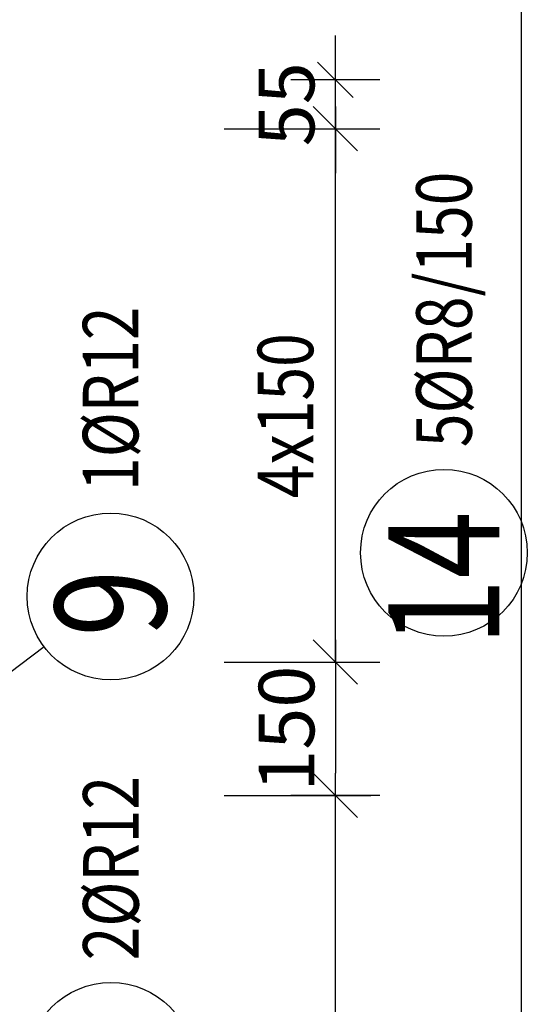
# Model space of a CAD drawing. Units: millimetres. Extents: x 218793 to 255543, y -74795 to -58118.
# Drawn here: x 242603 to 243174, y -63657 to -62549 of the extents above; entities that cross this region are included whole.
import ezdxf

# ---------------------------------------------------------------- set-up
doc = ezdxf.new("R2010")
doc.units = ezdxf.units.MM
doc.header["$LTSCALE"] = 20
doc.layers.add('CUTVIEWLIMITS', color=1, linetype='Continuous', plot=False)
for name, color, linetype in [('K-KOTY', 151, 'Continuous'), ('KÓTY_POPIS_ŘADY', 2, 'Continuous'), ('POLP_POLOŽKA', 2, 'Continuous')]:
    doc.layers.add(name, color=color, linetype=linetype)
doc.styles.add('KCE-text', font='romans.shx', dxfattribs={"width": 0.8, "height": 62.5})
doc.styles.add('RomanS', font='romans.shx', dxfattribs={"width": 0.7})
doc.dimstyles.new('KCE-25', dxfattribs={"dimscale": 25, "dimtxt": 2.5, "dimasz": 1, "dimexe": 1.25, "dimexo": 0.625, "dimtad": 1, "dimdec": 0, "dimtxsty": 'RomanS', "dimblk": 'dim_end', "dimcen": 2.5, "dimse1": 1, "dimse2": 1, "dimclrt": 2, "dimadec": 1, "dimazin": 0, "dimtfac": 1, "dimtdec": 0, "dimtix": 1, "dimtmove": 2, "dimatfit": 3, "dimldrblk": 'dim_end', "dimfxl": 1, "dimarcsym": 0})

# ---------------------------------------------------------------- blocks, each defined once
blk = doc.blocks.new('dim_end')
for p, q in [((0, 2), (0, -2)), ((-0.8, -0.8), (0.8, 0.8)), ((1, 0), (-1, 0))]:
    blk.add_line(p, q)
blk = doc.blocks.new('*D1285')
at = {"layer": 'Defpoints', "color": 0, "transparency": 16777216}
for p in [(242957.9, -63272), (242957.9, -63422), (242957.9, -63422)]:
    blk.add_point(p, dxfattribs=at)
at = {"layer": 'K-KOTY', "color": 0, "lineweight": -2, "transparency": 16777216}
blk.add_line((242957.9, -63297), (242957.9, -63397), dxfattribs=at)
at = {"layer": 'K-KOTY', "color": 0, "lineweight": -2, "transparency": 16777216, "xscale": 25, "yscale": 25, "zscale": 25}
for p, rotation in [((242957.9, -63272), 90), ((242957.9, -63422), 270)]:
    blk.add_blockref('dim_end', p, dxfattribs=dict(at, rotation=rotation))
at = {"layer": 'K-KOTY', "color": 2, "transparency": 16777216, "insert": (242911, -63347), "char_height": 62.5, "attachment_point": 5, "rotation": 90, "style": 'RomanS'}
blk.add_mtext('150', dxfattribs=at)
blk = doc.blocks.new('*D1286')
at = {"layer": 'Defpoints', "color": 0, "transparency": 16777216}
for p in [(242573.3, -62617), (242957.9, -62617), (242957.9, -62672)]:
    blk.add_point(p, dxfattribs=at)
at = {"layer": 'K-KOTY', "color": 0, "lineweight": -2, "transparency": 16777216}
for p, q in [((242957.9, -62592), (242957.9, -62567)), ((242957.9, -62672), (242957.9, -62617)), ((242957.9, -62697), (242957.9, -62722))]:
    blk.add_line(p, q, dxfattribs=at)
at = {"layer": 'K-KOTY', "color": 0, "lineweight": -2, "transparency": 16777216, "xscale": 25, "yscale": 25, "zscale": 25}
for p, rotation in [((242957.9, -62617), 270), ((242957.9, -62672), 90)]:
    blk.add_blockref('dim_end', p, dxfattribs=dict(at, rotation=rotation))
at = {"layer": 'K-KOTY', "color": 2, "transparency": 16777216, "insert": (242911, -62644.5), "char_height": 62.5, "attachment_point": 5, "rotation": 90, "style": 'RomanS'}
blk.add_mtext('55', dxfattribs=at)

msp = doc.modelspace()

# ---------------------------------------------------------------- linework, layer by layer
at = {"layer": 'CUTVIEWLIMITS'}
msp.add_lwpolyline([(236039.3, -66211), (243167.3, -66211), (243167.3, -62023), (236039.3, -62023)], close=True, dxfattribs=at)
at = {"layer": 'KÓTY_POPIS_ŘADY', "color": 151}
for p, q in [((242982.9, -62697), (242932.9, -62647)), ((242832.9, -62672), (242997.9, -62672)), ((242957.9, -63272), (242957.9, -62672)), ((242932.9, -63247), (242982.9, -63297)), ((242832.9, -63272), (242997.9, -63272)), ((242982.9, -63447), (242932.9, -63397)), ((242832.9, -63422), (242997.9, -63422)), ((242957.9, -65372), (242957.9, -63422))]:
    msp.add_line(p, q, dxfattribs=at)
at = {"layer": 'POLP_POLOŽKA', "color": 2}
msp.add_line((242630.2, -63254.8), (242517.4, -63340.1), dxfattribs=at)
for centre in [(243080, -63149), (242704.9, -63198.2), (242705.3, -63726.3)]:
    msp.add_circle(centre, 93.8, dxfattribs=at)

# ---------------------------------------------------------------- texts
at = {"layer": 'KÓTY_POPIS_ŘADY', "color": 2, "style": 'KCE-text', "width": 0.8}
msp.add_text('4x150', height=62.5, rotation=90, dxfattribs=at).set_placement((242932.9, -63087.5))
at = {"layer": 'POLP_POLOŽKA', "color": 2, "style": 'KCE-text', "width": 0.8}
for s, p in [('5%%cR8/150', (243111.3, -63030.3)), ('1%%cR12', (242736.2, -63079.5)), ('2%%cR12', (242736.5, -63607.6))]:
    msp.add_text(s, height=62.5, rotation=90, dxfattribs=at).set_placement(p)
at = {"layer": 'POLP_POLOŽKA', "color": 1, "style": 'KCE-text', "width": 0.8}
for s, p in [('14', (243142.5, -63253.8)), ('9', (242767.4, -63243.5))]:
    msp.add_text(s, height=125, rotation=90, dxfattribs=at).set_placement(p)

# ---------------------------------------------------------------- dimensions: what is measured, and where the dimension line sits
at = {"layer": 'K-KOTY'}
for base, p1, p2, picture, middle in [((242957.9, -62617), (242957.9, -62672), (242573.3, -62617), '*D1286', (242911, -62644.5)), ((242957.9, -63422), (242957.9, -63272), (242957.9, -63422), '*D1285', (242911, -63347))]:
    dim = msp.add_linear_dim(base=base, p1=p1, p2=p2, angle=90, dimstyle='KCE-25', override={"dimzin": 0}, dxfattribs=at)
    dim.commit()
    dim.dimension.update_dxf_attribs({"geometry": picture, "text_midpoint": middle})

doc.saveas('drawing.dxf')
